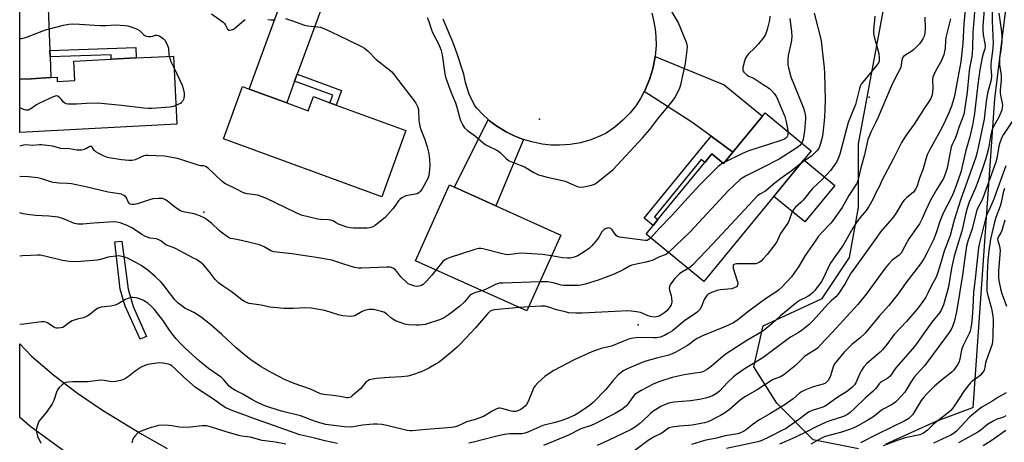
# Model space of a CAD drawing. Units: inches. Extents: x 1267765 to 1273765, y 529452 to 533452.
# Drawn here: x 1267765 to 1268195, y 533011 to 533196 of the extents above; entities that cross this region are included whole.
import ezdxf

# ---------------------------------------------------------------- set-up
doc = ezdxf.new("R2010")
doc.units = ezdxf.units.IN
doc.header["$MEASUREMENT"] = 0
for name, color, linetype in [('BLDG-Footprint', 5, 'Continuous'), ('CULTRL-Pad', 6, 'Continuous'), ('ELEV-Spot Elevation', 7, 'Continuous'), ('NTRL-Trees', 3, 'Continuous'), ('TRANS-Driveway', 251, 'Continuous'), ('TRANS-Non Street Sidewalk', 7, 'Continuous'), ('TRANS-Road', 130, 'Continuous'), ('Undefined', 1, 'Continuous')]:
    doc.layers.add(name, color=color, linetype=linetype)

msp = doc.modelspace()

# ---------------------------------------------------------------- linework, layer by layer
at = {"layer": 'BLDG-Footprint'}
for points, elevation in [([(1267832.27, 533180.11), (1267833.83, 533150.39), (1267765.18, 533146.78), (1267765.18, 533169.96), (1267770.21, 533170.22), (1267778.77, 533170.67), (1267781.5, 533170.81), (1267781.6, 533168.97), (1267789.28, 533169.37), (1267788.83, 533177.83), (1267805.15, 533178.69), (1267815.97, 533179.25)], 498.53), ([(1267881.75, 533159.71), (1267891.19, 533156.25), (1267893.43, 533162.37), (1267900.63, 533159.73), (1267903.4, 533158.72), (1267933.81, 533147.59), (1267923.23, 533118.68), (1267854.15, 533143.96), (1267862.49, 533166.76), (1267865.42, 533165.69)], 497.94), ([(1268110.81, 533138.78), (1268063.97, 533081.63), (1268038.66, 533102.38), (1268041.77, 533106.17), (1268043.83, 533108.69), (1268064.29, 533133.67), (1268067.35, 533137.4), (1268072.52, 533133.16), (1268076.55, 533138.08), (1268089.47, 533153.84), (1268090.66, 533155.3)], 494.17), ([(1268001.51, 533101.96), (1267986.63, 533068.83), (1267937.94, 533090.71), (1267952.82, 533123.84), (1267955.07, 533122.82), (1267973.07, 533114.74)], 495.3)]:
    msp.add_lwpolyline(points, close=True, dxfattribs=dict(at, elevation=elevation))
at = {"layer": 'CULTRL-Pad'}
msp.add_lwpolyline([(1268121.14, 533123.59), (1268108.08, 533107.66), (1268094.46, 533118.83), (1268107.51, 533134.76)], close=True, dxfattribs=at)
at = {"layer": 'ELEV-Spot Elevation'}
for p in [(1268136.1, 533162.1, 487.34), (1267992.1, 533152.6, 492.82), (1267845.6, 533112, 494.63), (1268035.3, 533062.8, 489.27)]:
    msp.add_point(p, dxfattribs=at)
at = {"layer": 'NTRL-Trees'}
for points in [[(1268131.5, 533008.62), (1268111.62, 533012.59), (1268095.72, 533028.49), (1268085.78, 533044.39), (1268089.76, 533062.28), (1268115.6, 533074.2), (1268127.52, 533092.09), (1268131.5, 533113.95), (1268131.5, 533141.78), (1268144.22, 533210.63), (1268135.71, 533239.73), (1268114.48, 533262.45), (1268078.4, 533302.66), (1268070.15, 533345.96), (1268084.59, 533384.1), (1268116.09, 533411.3), (1268118.61, 533421.21), (1268131.99, 533452.16), (1268210.64, 533452.15)], [(1268210.51, 533321.02), (1268190.77, 533161.42), (1268181.34, 533026.46), (1268181.18, 533026.5), (1268165.28, 533020.54), (1268143.42, 533010.6)]]:
    msp.add_lwpolyline(points, dxfattribs=at)
at = {"layer": 'TRANS-Driveway'}
for points in [[(1267902.57, 533216.58), (1267886.33, 533172.24), (1267885.19, 533169.12), (1267881.75, 533159.71), (1267865.42, 533165.69), (1267885.67, 533220.99), (1267901.33, 533216.93)], [(1268076.55, 533138.08), (1268067.06, 533145.06), (1268058.72, 533151.2), (1268037.92, 533164.64), (1268038.09, 533164.98), (1268039.02, 533167.1), (1268040.14, 533169.92), (1268040.91, 533172.18), (1268041.58, 533174.47), (1268041.95, 533176.02), (1268042.4, 533178.37), (1268042.64, 533179.94), (1268072.79, 533167.51), (1268089.47, 533153.85)], [(1267985.16, 533143.72), (1267973.07, 533114.74), (1267955.07, 533122.82), (1267969.76, 533152.38), (1267970.36, 533151.88), (1267973.5, 533149.47), (1267976.86, 533147.39), (1267977.55, 533147.01), (1267981.09, 533145.25), (1267984.04, 533144.1)]]:
    msp.add_lwpolyline(points, close=True, dxfattribs=at)
at = {"layer": 'TRANS-Non Street Sidewalk'}
for points in [[(1267778.41, 533179.79), (1267778.3, 533182.57), (1267815.82, 533183.81), (1267815.97, 533179.26), (1267805.15, 533178.69), (1267805.08, 533180.67)], [(1267885.19, 533169.12), (1267886.33, 533172.24), (1267905.75, 533165.13), (1267903.4, 533158.72), (1267900.63, 533159.73), (1267901.84, 533163.03)], [(1268076.55, 533138.08), (1268072.52, 533133.16), (1268067.35, 533137.4), (1268064.29, 533133.67), (1268062.77, 533134.91), (1268042.31, 533109.94), (1268043.83, 533108.69), (1268041.77, 533106.17), (1268037.84, 533109.39), (1268067.06, 533145.06)], [(1267820.54, 533057.69), (1267817.77, 533056.45), (1267811.27, 533070.93), (1267809.09, 533078.27), (1267806.71, 533099), (1267809.74, 533099.34), (1267812.56, 533078.36), (1267814.66, 533070.8)]]:
    msp.add_lwpolyline(points, close=True, dxfattribs=at)
at = {"layer": 'TRANS-Road'}
msp.add_lwpolyline([(1267778.3, 533182.57), (1267778.41, 533179.79), (1267778.77, 533170.67), (1267770.21, 533170.22), (1267765.18, 533169.96), (1267765.18, 533218.38), (1267770.21, 533219.85), (1267771.71, 533220.29), (1267772.36, 533218.86), (1267777.44, 533204.7)], close=True, dxfattribs=at)
for points in [[(1268041.14, 533198.87), (1268042.11, 533194.99), (1268042.64, 533191.85), (1268042.95, 533188.68), (1268043.02, 533184.7), (1268042.83, 533181.52), (1268042.64, 533179.94), (1268042.4, 533178.37), (1268041.95, 533176.02), (1268041.58, 533174.47), (1268040.91, 533172.18), (1268040.14, 533169.92), (1268039.02, 533167.1), (1268038.09, 533164.98), (1268037.92, 533164.64), (1268036.27, 533161.6), (1268034.15, 533158.39), (1268031.77, 533155.37), (1268028.57, 533152.05), (1268025.05, 533149.07), (1268021.23, 533146.48), (1268018.79, 533145.25), (1268014.52, 533143.53), (1268010.09, 533142.26), (1268005.55, 533141.46), (1268000.95, 533141.13), (1267997.11, 533141.24), (1267993.3, 533141.67), (1267988.79, 533142.63), (1267985.16, 533143.72), (1267984.04, 533144.1), (1267981.09, 533145.25), (1267977.55, 533147.01), (1267976.86, 533147.39), (1267973.5, 533149.47), (1267970.36, 533151.88), (1267969.76, 533152.38), (1267967.42, 533154.51), (1267964.74, 533157.4), (1267963.73, 533158.63), (1267961.46, 533163.52), (1267959.85, 533168.55), (1267959.09, 533172.24), (1267956.18, 533181), (1267954.44, 533185.85), (1267950.03, 533196.16)], [(1267784.58, 533007.56), (1267770.2, 533018.09), (1267765.17, 533022.25), (1267765.17, 533054.5), (1267770.2, 533049.17), (1267780.02, 533040.84), (1267790.46, 533032.91), (1267801.29, 533025.54), (1267818.5, 533015), (1267829.62, 533008.74)]]:
    msp.add_lwpolyline(points, dxfattribs=at)
at = {"layer": 'Undefined'}
for p, q in [((1268073.07, 533133.83, 494), (1268072.23, 533133.4, 494)), ((1267987.44, 533070.63, 490), (1267983.42, 533070.28, 490))]:
    msp.add_line(p, q, dxfattribs=at)
for points, elevation in [([(1267943.08, 533197), (1267943.87, 533195.15), (1267944.98, 533191.49), (1267945.39, 533190.39), (1267948.03, 533185.37), (1267949.13, 533182.92), (1267949.59, 533180.63), (1267950.81, 533172.32), (1267951.13, 533170.91), (1267953.38, 533164.49), (1267955.52, 533159.64), (1267956.1, 533157.8), (1267957.24, 533153.44), (1267957.68, 533152.02), (1267958.63, 533149.88), (1267959.09, 533149.14), (1267959.46, 533148.73), (1267960.73, 533147.65), (1267964.25, 533145.14), (1267967.54, 533142.26), (1267968.46, 533141.55), (1267969.93, 533140.74), (1267973.48, 533139.08), (1267974.19, 533138.63), (1267975.08, 533137.86), (1267977.72, 533135.19), (1267978.92, 533134.4), (1267981.1, 533133.46), (1267985.55, 533131.76), (1267989.69, 533129.28), (1267991.78, 533128.25), (1267992.92, 533127.9), (1267995.53, 533127.27), (1268002.23, 533125.82), (1268003.35, 533125.41), (1268008.54, 533123.21), (1268009.31, 533122.96), (1268010.1, 533122.85), (1268011.5, 533123.01), (1268014.87, 533123.73), (1268015.69, 533123.96), (1268016.47, 533124.3), (1268017.66, 533125.13), (1268024.32, 533130.52), (1268037.23, 533144.47), (1268040.29, 533148.1), (1268043.89, 533152.66), (1268047.51, 533157.02), (1268050.02, 533160.25), (1268051.23, 533161.9), (1268051.81, 533162.89), (1268053.43, 533166.26), (1268053.9, 533167.6), (1268055.83, 533176.81), (1268056.67, 533182.67), (1268056.76, 533184.12), (1268056.63, 533184.95), (1268056.27, 533186.02), (1268052.67, 533194.82), (1268048.19, 533202.39)], 494), ([(1268138.64, 533197.46), (1268138.05, 533191.3), (1268138.02, 533189.92), (1268138.28, 533188.5), (1268140.26, 533181.17), (1268140.53, 533179.18), (1268140.51, 533178.34), (1268140.41, 533177.85), (1268140.14, 533177.16), (1268139.5, 533176.18), (1268133.32, 533168.73), (1268132.66, 533167.83), (1268132.21, 533166.95), (1268131.87, 533165.96), (1268131.06, 533162.39), (1268130.11, 533158.96), (1268126.99, 533151.14), (1268123.25, 533137.23), (1268122.62, 533135.31), (1268121.81, 533133.71), (1268119.21, 533130.2), (1268117.67, 533128.43), (1268115.45, 533126.06), (1268111.38, 533122.26), (1268110.62, 533121.4), (1268108.46, 533118.57), (1268107.3, 533117.24), (1268106.29, 533116.21), (1268103.95, 533114.16), (1268103.21, 533113.31), (1268102.37, 533111.79), (1268101.22, 533108.51), (1268100.76, 533107.45), (1268100.19, 533106.51), (1268097.41, 533102.62), (1268096.29, 533099.96), (1268095.81, 533099.02), (1268094.98, 533097.84), (1268091.59, 533093.47), (1268089.69, 533091.36), (1268088.87, 533090.61), (1268088.15, 533090.12), (1268087.37, 533089.72), (1268086.54, 533089.44), (1268085.11, 533089.32), (1268078.15, 533089.39), (1268077.37, 533089.28), (1268076.81, 533088.97), (1268076.71, 533088.79), (1268076.65, 533088.34), (1268076.77, 533087.55), (1268078.34, 533082.43), (1268078.68, 533081.04), (1268078.7, 533080.51), (1268078.63, 533080.11), (1268078.46, 533079.76), (1268078.11, 533079.4), (1268077.17, 533078.86), (1268076.08, 533078.54), (1268071.1, 533078), (1268069.66, 533077.77), (1268067.29, 533076.9), (1268065.81, 533076.16), (1268065.22, 533075.62), (1268064.6, 533074.76), (1268064.09, 533073.78), (1268062.93, 533070.75), (1268062.14, 533069.51), (1268061.19, 533068.41), (1268060.25, 533067.7), (1268055.67, 533064.72), (1268050.18, 533060.18), (1268048.2, 533058.92), (1268046.77, 533058.16), (1268044.8, 533057.39), (1268043.36, 533057.09), (1268041.93, 533057.04), (1268035.54, 533057.22), (1268033.06, 533056.98), (1268031.39, 533056.58), (1268028.58, 533055.55), (1268023.62, 533053.45), (1268022.24, 533053.08), (1268019.08, 533052.43), (1268014.97, 533050.9), (1268007.27, 533047.49), (1267998.39, 533042.75), (1267995.93, 533041.23), (1267994.52, 533040.22), (1267991.48, 533037.42), (1267990.24, 533036.16), (1267989.73, 533035.46), (1267989.34, 533034.7), (1267987.15, 533029.29), (1267986.5, 533028), (1267985.98, 533027.34), (1267985.13, 533026.62), (1267983.96, 533025.82), (1267982.94, 533025.31), (1267981.88, 533024.95), (1267981.34, 533024.88), (1267980.51, 533024.89), (1267979.37, 533025.15), (1267975.68, 533026.29), (1267974.84, 533026.42), (1267974.3, 533026.38), (1267973.27, 533026.01), (1267971.5, 533025.12), (1267970.27, 533024.4), (1267968.41, 533023.11), (1267967.65, 533022.72), (1267963.58, 533021.31), (1267960.27, 533020.39), (1267958.75, 533019.75), (1267956.38, 533018.56), (1267955.47, 533018.24), (1267953.79, 533017.95), (1267950.24, 533017.61), (1267942.61, 533017.05), (1267936.6, 533016.51), (1267935.46, 533016.54), (1267934.32, 533016.69), (1267925.42, 533018.8), (1267923.23, 533019.18), (1267921.3, 533019.39), (1267919.62, 533019.43), (1267917.86, 533019.29), (1267914.91, 533018.92), (1267910.97, 533018.23), (1267909.84, 533018.15), (1267907.04, 533018.28), (1267898.79, 533019.27), (1267897.24, 533019.62), (1267894.76, 533020.34), (1267892.28, 533021.29), (1267889.83, 533022.33), (1267887.73, 533023.02), (1267879.52, 533025.05), (1267874.36, 533026.62), (1267872.15, 533027.42), (1267868.95, 533028.78), (1267866.5, 533030.13), (1267862.62, 533032.45), (1267859.34, 533034.14), (1267857.9, 533035), (1267856.64, 533036.05), (1267854.14, 533038.95), (1267853.27, 533039.79), (1267847.68, 533043.75), (1267843.63, 533046.93), (1267837.37, 533052.64), (1267835.42, 533054.6), (1267833.67, 533056.53), (1267832.36, 533058.11), (1267830.6, 533060.45), (1267827.6, 533064.75), (1267825.92, 533067), (1267823.98, 533069.45), (1267822.63, 533070.91), (1267821.17, 533072.22), (1267819.24, 533073.42), (1267817.7, 533074.14), (1267816.01, 533074.55), (1267814.59, 533074.75), (1267813.49, 533074.64), (1267811.36, 533073.77), (1267808.22, 533071.94), (1267806.91, 533071.39), (1267804.93, 533070.89), (1267800.78, 533070.4), (1267799.47, 533070.04), (1267798.31, 533069.34), (1267795.81, 533067.28), (1267794.58, 533066.53), (1267793.02, 533065.86), (1267790.33, 533065.3), (1267788.14, 533064.51), (1267786.88, 533063.82), (1267784.47, 533061.88), (1267783.98, 533061.64), (1267783.16, 533061.41), (1267781.76, 533061.25), (1267781.21, 533061.29), (1267780.7, 533061.43), (1267780.01, 533061.81), (1267777.38, 533063.57), (1267776.61, 533063.93), (1267775.8, 533064.07), (1267774.67, 533064), (1267767.01, 533063.12), (1267765.17, 533062.87)], 488), ([(1268160.46, 533197.13), (1268160.61, 533192.27), (1268160.38, 533190.07), (1268160.06, 533188.83), (1268159.52, 533187.58), (1268158.81, 533186.38), (1268158.08, 533185.49), (1268155.42, 533182.81), (1268154.71, 533182.29), (1268151.66, 533180.41), (1268151.08, 533179.85), (1268150.71, 533179.25), (1268150.41, 533178.27), (1268149.9, 533175.29), (1268149.53, 533174.19), (1268147.47, 533170.44), (1268145.72, 533166.84), (1268140, 533153.39), (1268138.89, 533150.96), (1268136.81, 533146.92), (1268136.03, 533145.04), (1268135.58, 533143.65), (1268134.13, 533137.03), (1268132.48, 533131.23), (1268131.33, 533126.18), (1268130.99, 533125.14), (1268130.57, 533124.25), (1268127.26, 533119.27), (1268124.31, 533113.92), (1268120.45, 533108.41), (1268119.38, 533107.13), (1268115.27, 533102.95), (1268114.02, 533101.41), (1268112.22, 533098.89), (1268108.21, 533092.97), (1268105.17, 533088.13), (1268102.18, 533083.74), (1268097.98, 533079.24), (1268096.69, 533078.06), (1268095.77, 533077.36), (1268090.81, 533074.07), (1268088.08, 533072.12), (1268083.52, 533068.68), (1268078.78, 533064.9), (1268076.83, 533063.64), (1268073.32, 533062.04), (1268063.3, 533057.9), (1268060.98, 533056.86), (1268059.76, 533056.12), (1268057.79, 533054.51), (1268056.73, 533053.76), (1268051.66, 533050.87), (1268050.11, 533050.06), (1268048.55, 533049.5), (1268043.84, 533048.41), (1268038.58, 533046.92), (1268037.01, 533046.33), (1268030.48, 533043.5), (1268028.73, 533042.62), (1268027.61, 533041.86), (1268026.55, 533040.88), (1268024.16, 533038.27), (1268021.15, 533034.54), (1268015.53, 533028.91), (1268013.95, 533027.55), (1268012.51, 533026.48), (1268009.29, 533024.29), (1268007.51, 533023.34), (1268003.92, 533021.77), (1268000.99, 533020.65), (1267998.47, 533019.93), (1267994.78, 533019.16), (1267993.64, 533018.84), (1267987.05, 533015.94), (1267985.71, 533015.46), (1267984.39, 533015.2), (1267983.56, 533015.12), (1267979.19, 533015.15), (1267976.92, 533014.94), (1267973.53, 533014.17), (1267963.35, 533011.52), (1267961.31, 533011.14)], 486), ([(1268092.76, 533197.49), (1268092.52, 533195.77), (1268091.55, 533191.64), (1268090.77, 533189.5), (1268090.37, 533188.75), (1268089.73, 533187.83), (1268087.81, 533185.41), (1268086.08, 533183.57), (1268083.39, 533181.05), (1268082.49, 533179.97), (1268082.09, 533179.23), (1268081.66, 533177.86), (1268081, 533175.05), (1268080.92, 533173.98), (1268081.07, 533173.49), (1268081.37, 533173.04), (1268082.61, 533171.83), (1268083.34, 533171.35), (1268085.05, 533170.7), (1268085.95, 533170.23), (1268089.77, 533167.62), (1268092.51, 533165.92), (1268093.5, 533165.1), (1268094.59, 533163.73), (1268095.58, 533162.28), (1268096.14, 533161.25), (1268099.21, 533153.69), (1268099.58, 533152.57), (1268099.85, 533151.41), (1268100.44, 533148.46), (1268100.63, 533147.13)], 494), ([(1268112.11, 533198.84), (1268115.11, 533186.85), (1268115.34, 533185.27), (1268116.4, 533174.96), (1268116.56, 533172.63), (1268116.76, 533166.97), (1268116.84, 533160.78), (1268116.79, 533156.98), (1268116.59, 533153.37), (1268116.21, 533149.01), (1268115.66, 533145.1), (1268114.85, 533141.99), (1268114.05, 533139.76), (1268113.29, 533138.72), (1268110.99, 533136.44), (1268110.26, 533135.89), (1268107.4, 533134.07), (1268106.29, 533133.26)], 490), ([(1267765.18, 533187.83), (1267765.75, 533187.81), (1267766.47, 533187.89), (1267767.23, 533188.07), (1267768.64, 533188.56), (1267776.47, 533191.6), (1267784.29, 533193.62), (1267786.59, 533194.08), (1267788.36, 533194.13), (1267791.32, 533194.06), (1267797.81, 533193.59), (1267800.5, 533193.49), (1267802.88, 533193.47), (1267806.9, 533193.79), (1267811.24, 533193.47), (1267812.38, 533193.3), (1267813.21, 533193.07), (1267815.41, 533192.3), (1267816.46, 533191.84), (1267817.42, 533191.2), (1267819.38, 533189.39), (1267819.85, 533189.06), (1267820.35, 533188.84), (1267821.41, 533188.66), (1267822.5, 533188.65), (1267823.29, 533188.78), (1267824.51, 533189.15), (1267825.12, 533189.19), (1267826.1, 533188.86), (1267827.29, 533188.15), (1267827.96, 533187.65), (1267828.54, 533187.04), (1267829.15, 533186.04), (1267829.78, 533184.7), (1267830.09, 533183.56), (1267830.32, 533180.64), (1267830.48, 533180.02)], 498), ([(1268171.55, 533196.3), (1268169.53, 533188.14), (1268169.37, 533186.74), (1268169.26, 533183.53), (1268169.01, 533182.09), (1268168.66, 533180.67), (1268167.51, 533177.86), (1268165.26, 533173.81), (1268164.37, 533171.97), (1268163.96, 533170.9), (1268163.8, 533169.52), (1268163.89, 533166.11), (1268163.8, 533164.48), (1268163.57, 533163.15), (1268163.01, 533161.57), (1268162.37, 533160.42), (1268160.12, 533157.24), (1268155.73, 533150.31), (1268152.19, 533145.51), (1268150.29, 533142.36), (1268146.61, 533135.01), (1268141.77, 533126.05), (1268140.5, 533123.01), (1268139.12, 533120.65), (1268137.83, 533117.76), (1268135.91, 533114.45), (1268134.79, 533112.74), (1268132.02, 533109.43), (1268130.58, 533107.39), (1268129.02, 533104.92), (1268124.7, 533097.51), (1268119.12, 533089.52), (1268115.83, 533082.66), (1268115.26, 533081.63), (1268112.38, 533077.72), (1268111.38, 533076.67), (1268110.2, 533075.75), (1268108.97, 533074.92), (1268106.02, 533073.54), (1268104.64, 533072.59), (1268097.39, 533066.64), (1268093.63, 533063.15), (1268090.26, 533060.48), (1268088.92, 533059.58), (1268082.63, 533055.92), (1268073.61, 533050.09), (1268072.14, 533048.96), (1268067.19, 533044.68), (1268065.52, 533043.43), (1268064.53, 533042.79), (1268063.45, 533042.29), (1268062.36, 533041.98), (1268060.11, 533041.61), (1268055.27, 533040.97), (1268050.06, 533039.79), (1268044.74, 533038.07), (1268042.02, 533036.93), (1268036.53, 533034.16), (1268034.22, 533032.67), (1268033.59, 533032.14), (1268033.04, 533031.53), (1268031.04, 533028.51), (1268030.12, 533027.44), (1268028.03, 533025.81), (1268025.18, 533024.08), (1268016.27, 533019.49), (1268014.74, 533018.87), (1268010.24, 533017.36), (1268004.78, 533014.54), (1267998.77, 533012.16), (1267993.89, 533010.04)], 484), ([(1268101.44, 533196.55), (1268101.55, 533195.12), (1268102.22, 533190.92), (1268102.36, 533188.39), (1268102.08, 533186.18), (1268100.7, 533180.38), (1268100.59, 533178.95), (1268100.56, 533176.95), (1268100.61, 533176.1), (1268100.81, 533174.96), (1268101.86, 533171.02), (1268107.23, 533157.76), (1268107.87, 533155.89), (1268108.19, 533154.57), (1268108.29, 533153.5), (1268108.28, 533152.65), (1268107.81, 533147.51), (1268107.25, 533143.73), (1268107.03, 533142.89), (1268106.7, 533142.15)], 492), ([(1267830.48, 533180.02), (1267831.16, 533177.77), (1267832.55, 533174.82)], 498), ([(1267832.55, 533174.82), (1267836.16, 533167.37), (1267836.58, 533165.96), (1267836.93, 533163.93), (1267836.92, 533162.8), (1267836.79, 533161.69), (1267836.65, 533161.16), (1267836.34, 533160.5), (1267835.89, 533159.92), (1267835.46, 533159.57), (1267833.41, 533158.46)], 498), ([(1267833.41, 533158.46), (1267832.34, 533158.06), (1267830.89, 533157.83), (1267822.91, 533157.2), (1267821.44, 533157.15), (1267819.36, 533157.33), (1267809.56, 533158.49), (1267799.34, 533159.47), (1267794.36, 533159.44), (1267790.04, 533159.15), (1267786.27, 533159.04), (1267785.46, 533159.19), (1267784.82, 533159.52), (1267784.28, 533160), (1267783.32, 533161.31), (1267782.74, 533161.91), (1267781.87, 533162.53), (1267781.15, 533162.68), (1267780.63, 533162.58), (1267779.82, 533162.28), (1267773.58, 533159.34), (1267772.54, 533158.77), (1267770.09, 533157.1), (1267769.34, 533156.68), (1267768.82, 533156.5), (1267768.05, 533156.42), (1267767.25, 533156.58), (1267766.18, 533157.07), (1267765.18, 533157.61)], 498), ([(1268199.19, 533152.42), (1268194.78, 533145.81), (1268194.21, 533144.79), (1268193.76, 533143.75), (1268193.17, 533142.16), (1268192.78, 533140.78), (1268191.89, 533135.38), (1268191.48, 533133.8), (1268185.85, 533118.44), (1268185.25, 533117.1), (1268183.31, 533113.22), (1268182.78, 533111.87), (1268181.11, 533104.68), (1268179.21, 533099.22), (1268178.66, 533097.1), (1268177.55, 533089.9), (1268176.87, 533084.38), (1268174.22, 533068.45), (1268173.2, 533064.04), (1268172.56, 533062.08), (1268171.89, 533060.68), (1268171.1, 533059.46), (1268166.47, 533053.34), (1268161.2, 533046.05), (1268160.07, 533044.7), (1268156.92, 533041.24), (1268155.81, 533039.86), (1268154.29, 533037.67), (1268151.62, 533033.42), (1268148.49, 533029.8), (1268147.63, 533028.98), (1268146.97, 533028.5), (1268145.8, 533027.79), (1268141.93, 533025.82), (1268137.71, 533022.51), (1268135.51, 533021.07), (1268131.22, 533018.64), (1268129.12, 533017.62), (1268127.48, 533016.99), (1268123.56, 533015.75), (1268116.87, 533014.07), (1268115.59, 533013.48), (1268110.66, 533010.69)], 472), ([(1268100.63, 533147.13), (1268100.6, 533145.86), (1268100.5, 533145.33), (1268100.3, 533144.87), (1268099.67, 533144.23), (1268098.8, 533143.73), (1268097.16, 533143.11), (1268084.05, 533138.89), (1268082.37, 533138.28), (1268080.2, 533137.33), (1268073.07, 533133.83)], 494), ([(1268106.7, 533142.15), (1268105.86, 533141.09), (1268104.54, 533139.97), (1268096.82, 533135.03), (1268089.31, 533131.3), (1268082.12, 533127.62), (1268080.59, 533126.77), (1268079.67, 533126.11), (1268074.6, 533121.26), (1268057.87, 533103.39), (1268048.48, 533094.33)], 492), ([(1268072.23, 533133.4), (1268071.27, 533132.82), (1268070.17, 533131.89), (1268062.23, 533123.91), (1268057, 533118.37), (1268049.88, 533110.5), (1268044.59, 533105.03), (1268040.7, 533100.71)], 494), ([(1268106.29, 533133.26), (1268102.09, 533129.87), (1268097.6, 533126.57), (1268095, 533124.82), (1268091.14, 533121.43), (1268090.47, 533120.97), (1268088.37, 533119.87), (1268087.31, 533119.05), (1268067.85, 533098.06), (1268058.92, 533088.8), (1268057.83, 533087.8), (1268057.08, 533087.28)], 490), ([(1268195.83, 533132.14), (1268192.31, 533122.59), (1268190.6, 533117.64), (1268189.13, 533114.21), (1268187.71, 533111.52), (1268187.22, 533110.13), (1268184.24, 533098.54), (1268183.82, 533096.33), (1268182.91, 533088.3), (1268182.53, 533084.21), (1268181.64, 533076.81), (1268181.32, 533070.31), (1268181.01, 533066.02), (1268180.75, 533063.17), (1268180.48, 533061.26), (1268180.18, 533060.11), (1268179.87, 533059.29), (1268177.16, 533053.71), (1268176.57, 533052.34), (1268176.21, 533050.95), (1268175.63, 533047.75), (1268175.2, 533046.33), (1268174.65, 533045.29), (1268172.89, 533042.89), (1268172.31, 533042.21), (1268171.52, 533041.47), (1268168.48, 533039.12), (1268164.69, 533035.97), (1268161.28, 533032.65), (1268160.13, 533031.38), (1268158.83, 533029.72), (1268155.71, 533024.57), (1268154.95, 533023.46), (1268154.2, 533022.65), (1268153.36, 533021.92), (1268151.73, 533020.91), (1268145.68, 533017.9), (1268139.7, 533015.06), (1268132.31, 533011.2)], 470), ([(1267946.95, 533086.66), (1267945.12, 533084.42), (1267942.78, 533081.75), (1267941.33, 533080.31), (1267940.57, 533079.92), (1267939.45, 533079.62), (1267938.58, 533079.52), (1267937.74, 533079.6), (1267935.59, 533080.32), (1267934.84, 533080.71), (1267934.37, 533081.04), (1267931.64, 533083.7), (1267929.85, 533085.97), (1267929.06, 533086.85), (1267928.39, 533087.4), (1267927.59, 533087.75), (1267926.74, 533087.86), (1267925.55, 533087.86), (1267914.62, 533087.46), (1267913.16, 533087.54), (1267911.49, 533087.8), (1267909.85, 533088.17), (1267905.45, 533089.71), (1267901.44, 533090.93), (1267899.71, 533091.34), (1267895.66, 533092.03), (1267884.06, 533093.72), (1267876.11, 533094.63), (1267874.88, 533095.06), (1267871.88, 533096.84), (1267869.81, 533097.74), (1267861.99, 533099.64), (1267858.34, 533100.24), (1267857.29, 533100.5), (1267856.59, 533100.8), (1267855.87, 533101.23), (1267853.08, 533103.24), (1267852.21, 533103.98), (1267848.85, 533107.17), (1267846.96, 533108.62), (1267845.72, 533109.44), (1267843.85, 533110.3), (1267841.36, 533111.25), (1267837.26, 533111.98), (1267836.17, 533112.26), (1267835.4, 533112.57), (1267834.19, 533113.27), (1267832.79, 533114.23), (1267830.34, 533116.26), (1267829.19, 533117.11), (1267828.48, 533117.52), (1267827.53, 533117.84), (1267826.72, 533117.95), (1267825.85, 533117.94), (1267823.25, 533117.7), (1267821.87, 533117.32), (1267816.66, 533115.59), (1267815.21, 533115.28), (1267814.09, 533115.23), (1267813.46, 533115.45), (1267812.96, 533115.89), (1267812.59, 533116.49), (1267811.87, 533118.17), (1267811.41, 533118.79), (1267810.71, 533119.27), (1267809.64, 533119.73), (1267803.73, 533120.72), (1267794.61, 533122.9), (1267787.72, 533124.26), (1267786.1, 533124.47), (1267782.45, 533124.58), (1267779.82, 533124.85), (1267778.75, 533125.14), (1267774.8, 533126.51), (1267773.14, 533126.91), (1267769.04, 533127.3), (1267765.17, 533127.46)], 494), ([(1267967.03, 533077.64), (1267964.24, 533076.89), (1267962.96, 533076.36), (1267962.27, 533075.95), (1267961.65, 533075.37), (1267959.37, 533072.74), (1267957.28, 533070.72), (1267952.39, 533067.09), (1267950.17, 533065.73), (1267949.15, 533065.2), (1267948.05, 533064.77), (1267943.55, 533063.28), (1267942.15, 533062.96), (1267939.64, 533062.64), (1267938.21, 533062.62), (1267935.07, 533062.8), (1267933.41, 533063.1), (1267931.78, 533063.56), (1267929.31, 533064.54), (1267928.04, 533065.2), (1267927.21, 533065.84), (1267925.37, 533067.54), (1267924.24, 533068.25), (1267922.54, 533068.79), (1267919.61, 533069.4), (1267917.84, 533069.43), (1267916.11, 533069.22), (1267914.77, 533068.62), (1267911.52, 533066.73), (1267910.72, 533066.49), (1267909.86, 533066.46), (1267906.32, 533066.75), (1267904.86, 533066.96), (1267898.39, 533068.99), (1267892.44, 533070.1), (1267889.92, 533070.18), (1267884.71, 533069.94), (1267880.55, 533069.94), (1267877.59, 533070.14), (1267874.34, 533070.51), (1267870.56, 533071.39), (1267865.34, 533072.14), (1267864.26, 533072.48), (1267863.28, 533072.96), (1267862.1, 533073.74), (1267857.58, 533077.38), (1267853.96, 533079.59), (1267851.95, 533081.16), (1267850.53, 533082.55), (1267847.89, 533086.05), (1267845.52, 533088.87), (1267844.46, 533089.79), (1267842.34, 533091.21), (1267841.1, 533091.93), (1267837.21, 533093.89), (1267832.89, 533096.27), (1267829.05, 533097.65), (1267828.37, 533098.09), (1267826.86, 533099.38), (1267826.15, 533099.78), (1267824.86, 533100.23), (1267822.18, 533100.64), (1267820.06, 533101.36), (1267818.54, 533102.17), (1267815.36, 533104.38), (1267814.13, 533105.11), (1267812.12, 533106.08), (1267809.04, 533107.23), (1267807.65, 533107.56), (1267806.26, 533107.66), (1267797.56, 533107.08), (1267792.81, 533106.68), (1267791.64, 533106.65), (1267790.51, 533106.73), (1267789.13, 533107.04), (1267784.26, 533109.02), (1267781.98, 533109.74), (1267777.84, 533110.25), (1267772.06, 533110.56), (1267768.43, 533110.93), (1267766.74, 533111.25), (1267765.17, 533111.63)], 492), ([(1268195.32, 533108.44), (1268194.02, 533104.01), (1268193.57, 533102.95), (1268192.56, 533101.31), (1268192.24, 533100.62), (1268192.17, 533100.15), (1268192.22, 533099.63), (1268193.03, 533097.17), (1268193.27, 533095.25), (1268193.21, 533093.48), (1268192.59, 533086.21), (1268192.52, 533083.52), (1268192.69, 533082.18), (1268193.58, 533077.91), (1268194.15, 533075.93), (1268196.09, 533070.92)], 466), ([(1268040.7, 533100.71), (1268040.05, 533100.11), (1268039.58, 533099.8), (1268039.09, 533099.6), (1268038.26, 533099.52), (1268027.04, 533101.07), (1268026.22, 533101.34), (1268025.57, 533101.82), (1268023.82, 533104.24), (1268023.29, 533104.8), (1268022.88, 533105.03), (1268022.15, 533105.05), (1268020.85, 533104.63), (1268020.37, 533104.36), (1268019.95, 533104), (1268019.43, 533103.33), (1268018.08, 533101.09), (1268017.41, 533100.13), (1268014.99, 533097.24), (1268013.98, 533096.2), (1268012.12, 533094.85), (1268008.94, 533092.86), (1268007.71, 533092.39), (1268006.63, 533092.11), (1268005.51, 533091.92), (1268004.42, 533091.85), (1268002.25, 533092.03), (1267997.44, 533092.89)], 494), ([(1267997.44, 533092.89), (1267993.4, 533093.53), (1267984.23, 533094.01), (1267982.76, 533093.96), (1267979.55, 533093.43), (1267978.08, 533093.38), (1267976.05, 533093.76), (1267967.36, 533095.88), (1267966.49, 533096.02), (1267965.63, 533096.03), (1267963.94, 533095.6), (1267952.69, 533091.98), (1267951.32, 533091.47), (1267950.6, 533091.02), (1267949.98, 533090.41), (1267946.95, 533086.66)], 494), ([(1268048.48, 533094.33), (1268047.66, 533093.68), (1268047.05, 533093.32), (1268044.51, 533092.45), (1268041.3, 533090.9), (1268038.56, 533090.15), (1268033.77, 533089.16), (1268032.4, 533088.78), (1268031.39, 533088.33), (1268028.69, 533086.74), (1268024.78, 533084.84), (1268017.82, 533082.19), (1268012.12, 533080.47), (1268010.17, 533080.11), (1268009.03, 533079.99), (1268002.64, 533079.9), (1268001.67, 533080.03), (1267998.66, 533080.88), (1267995.73, 533081.49), (1267994.55, 533081.59), (1267992.34, 533081.55)], 492), ([(1267983.42, 533070.28), (1267972.45, 533069.24), (1267971.32, 533069.01), (1267970.67, 533068.7), (1267970.04, 533068.17), (1267969.47, 533067.56), (1267964.27, 533061.4), (1267957.66, 533054.42), (1267956.22, 533053.04), (1267953.17, 533050.35), (1267948.3, 533046.46), (1267947.09, 533045.66), (1267943.83, 533043.83), (1267941.77, 533042.83), (1267940.42, 533042.29), (1267936.32, 533040.8), (1267934.66, 533040.38), (1267931.88, 533040.01), (1267926.51, 533039.81), (1267920.92, 533039.33), (1267919.21, 533039.09), (1267917.86, 533038.74), (1267917.16, 533038.38), (1267916.35, 533037.72), (1267914.07, 533035.02), (1267910.41, 533031.73), (1267909.72, 533031.25), (1267909.24, 533031.04), (1267908.51, 533030.89), (1267907.98, 533030.9), (1267905.14, 533031.43), (1267901.98, 533031.91), (1267898.02, 533032.31), (1267896.57, 533032.7), (1267892.1, 533034.62), (1267885, 533037.19), (1267880.86, 533038.93), (1267875.5, 533041.71), (1267870.6, 533044.48), (1267866.17, 533047.47), (1267863.4, 533049.6), (1267859.68, 533052.74), (1267853.5, 533058.54), (1267848.57, 533062.75), (1267844.55, 533065.96), (1267843.13, 533066.94), (1267841.14, 533068.13), (1267837.33, 533070.03), (1267835.91, 533071), (1267834.34, 533072.24), (1267832.96, 533073.71), (1267828.29, 533079.8), (1267827, 533081.35), (1267824.51, 533083.75), (1267821.08, 533086.55), (1267818.18, 533088.64), (1267816.16, 533089.85), (1267812.53, 533091.71), (1267811.46, 533092.11), (1267809.81, 533092.6), (1267808.43, 533092.86), (1267806.97, 533092.79), (1267803.76, 533092.29), (1267800.44, 533091.25), (1267799.04, 533090.95), (1267791.87, 533090.42), (1267788.72, 533090.3), (1267786.7, 533090.44), (1267783.83, 533090.83), (1267776.13, 533092.72), (1267774.13, 533093.11), (1267772.95, 533093.15), (1267769.99, 533093.08), (1267766.36, 533092.84), (1267765.17, 533092.69)], 490), ([(1268057.08, 533087.28), (1268054.31, 533085.81), (1268053.22, 533084.97), (1268051.21, 533082.97), (1268049.31, 533080.46), (1268048.84, 533079.49), (1268048.77, 533078.81), (1268048.91, 533077.96), (1268049.64, 533075.38), (1268049.81, 533074.52), (1268049.86, 533072.58), (1268049.62, 533071.53), (1268049.21, 533070.77), (1268048.35, 533069.58), (1268047.77, 533068.94), (1268046.93, 533068.2), (1268045.12, 533066.91), (1268044.34, 533066.56), (1268043.27, 533066.24), (1268042.19, 533066.15), (1268040.61, 533066.38), (1268039.53, 533066.73), (1268036.24, 533068.16), (1268034.55, 533068.49), (1268032.24, 533068.75), (1268030.78, 533068.8), (1268025.06, 533068.62), (1268010.83, 533067.91), (1268007.94, 533067.87), (1268005.02, 533068.06), (1268003.3, 533068.38), (1267999.6, 533069.28), (1267996.18, 533070.54), (1267994.69, 533070.88), (1267993, 533070.92), (1267987.44, 533070.63)], 490), ([(1267992.34, 533081.55), (1267976.12, 533081.01), (1267974.65, 533080.89), (1267973.8, 533080.69), (1267972.97, 533080.38), (1267968.51, 533078.18), (1267967.03, 533077.64)], 492), ([(1267904, 533011.01), (1267898.35, 533012.12), (1267894.02, 533013.35), (1267887.55, 533014.7), (1267873.92, 533019.58), (1267868.1, 533021.54), (1267863.42, 533023.34), (1267858.27, 533025.2), (1267855.23, 533026.49), (1267853.56, 533027.51), (1267849.84, 533030.28), (1267843.2, 533034.52), (1267841.78, 533035.51), (1267836.83, 533039.87), (1267832.89, 533043.7), (1267831.55, 533044.82), (1267830.85, 533045.24), (1267830.08, 533045.56), (1267827.74, 533046.04), (1267826.26, 533046.17), (1267825.12, 533046.08), (1267821.14, 533045.43), (1267819.78, 533045.04), (1267818.26, 533044.24), (1267815.55, 533042.59), (1267812.61, 533040.18), (1267811.44, 533039.36), (1267810.2, 533038.71), (1267809.12, 533038.39), (1267807.11, 533038.07), (1267805.39, 533037.92), (1267804.56, 533037.99), (1267802.1, 533038.51), (1267800.61, 533038.61), (1267799.43, 533038.51), (1267794.71, 533037.8), (1267788.44, 533037.86), (1267786.45, 533037.79), (1267785.37, 533037.63), (1267784.63, 533037.28), (1267783.73, 533036.55), (1267782.46, 533035.33), (1267781.74, 533034.43), (1267781.27, 533033.38), (1267780.09, 533029.79), (1267779.39, 533028.22), (1267776.82, 533024.6), (1267773.7, 533020.83), (1267773.2, 533019.84), (1267772.74, 533018.52), (1267772.45, 533017.45), (1267772.35, 533016.64), (1267772.58, 533015.25), (1267772.97, 533014.18), (1267774.37, 533011.03)], 486), ([(1268195.96, 533033.04), (1268192.3, 533031.03), (1268189.65, 533029.32), (1268185.33, 533026.82), (1268184.11, 533025.99), (1268179.9, 533022.44), (1268174.42, 533016.48), (1268173.2, 533015.44), (1268171.79, 533014.53), (1268164.26, 533011.16)], 466), ([(1268195.84, 533023.02), (1268194.81, 533022.46), (1268193.86, 533022.11), (1268191.58, 533021.43), (1268190.27, 533020.76), (1268187.76, 533019.19), (1268184.94, 533016.86), (1268183.58, 533015.89), (1268175.05, 533011.29)], 464), ([(1267881.38, 533010.72), (1267876.94, 533011.48), (1267871.1, 533012.31), (1267865.75, 533013.67), (1267862.24, 533014.16), (1267860.84, 533014.44), (1267855.27, 533016.05), (1267848.99, 533018.13), (1267846.87, 533018.61), (1267845.83, 533018.7), (1267844.8, 533018.67), (1267839.71, 533018.04), (1267836.6, 533017.96), (1267834.89, 533018.09), (1267831.66, 533018.69), (1267830.19, 533018.87), (1267827.25, 533019.02), (1267825.8, 533018.88), (1267821.69, 533017.67), (1267818.17, 533016.39), (1267816.95, 533015.69), (1267815.52, 533014.35), (1267814.86, 533013.44), (1267814.41, 533012.39), (1267814.11, 533011.29)], 484), ([(1268195.72, 533016.68), (1268189.36, 533012.1), (1268185.89, 533009.94)], 462)]:
    msp.add_lwpolyline(points, dxfattribs=dict(at, elevation=elevation))
for points in [[(1268178.14, 533201.95, 482), (1268177.42, 533194.01, 482), (1268176.99, 533185.58, 482), (1268176.47, 533180.35, 482), (1268176.1, 533177.53, 482), (1268174.76, 533170.6, 482), (1268173.52, 533163.5, 482), (1268173.07, 533161.52, 482), (1268172.05, 533158.17, 482), (1268170.93, 533155.34, 482), (1268168.7, 533150.57, 482), (1268166.92, 533147.18, 482), (1268162.4, 533138.95, 482), (1268161.41, 533136.96, 482), (1268160.79, 533135.1, 482), (1268159.74, 533130.83, 482), (1268158.14, 533126.77, 482), (1268157.08, 533123.5, 482), (1268156.65, 533122.45, 482), (1268156.07, 533121.52, 482), (1268155.39, 533120.66, 482), (1268152.41, 533118.21, 482), (1268151.23, 533117, 482), (1268150.56, 533116.04, 482), (1268147.72, 533111.3, 482), (1268146.75, 533109.87, 482), (1268145.33, 533108.09, 482), (1268141.11, 533103.32, 482), (1268139.38, 533101.1, 482), (1268129.04, 533086.67, 482), (1268128.15, 533085.24, 482), (1268125.65, 533080.78, 482), (1268122.54, 533076.1, 482), (1268121.58, 533075.01, 482), (1268119.5, 533073.26, 482), (1268118.17, 533071.98, 482), (1268111.56, 533064.49, 482), (1268109.89, 533062.85, 482), (1268106.96, 533060.57, 482), (1268105.06, 533059.21, 482), (1268101.97, 533057.46, 482), (1268100.71, 533056.66, 482), (1268097.28, 533054, 482), (1268089.62, 533048.35, 482), (1268082, 533043.66, 482), (1268078.14, 533041.08, 482), (1268076.83, 533040, 482), (1268074.27, 533037.6, 482), (1268070.71, 533033.86, 482), (1268069.83, 533033.08, 482), (1268069.13, 533032.6, 482), (1268067.64, 533031.81, 482), (1268066.1, 533031.13, 482), (1268064.66, 533030.74, 482), (1268062.02, 533030.17, 482), (1268058.05, 533029.62, 482), (1268050.76, 533028.97, 482), (1268048.57, 533028.57, 482), (1268046.95, 533027.99, 482), (1268045.13, 533027.11, 482), (1268041.66, 533024.87, 482), (1268040.42, 533023.84, 482), (1268037.32, 533020.85, 482), (1268036.03, 533019.73, 482), (1268034.01, 533018.17, 482), (1268032.18, 533017.07, 482), (1268022.2, 533012.19, 482), (1268017.36, 533010.04, 482)], [(1268189.84, 533201.16, 476), (1268189.85, 533195.29, 476), (1268190.2, 533185.69, 476), (1268189.96, 533182.21, 476), (1268189.34, 533177.96, 476), (1268189.16, 533176.23, 476), (1268189.18, 533175.02, 476), (1268189.51, 533171.63, 476), (1268189.39, 533169.77, 476), (1268187.8, 533163.86, 476), (1268187.25, 533160.26, 476), (1268186.28, 533152.48, 476), (1268183.29, 533138.08, 476), (1268182.61, 533135.93, 476), (1268175.94, 533117.16, 476), (1268173.18, 533108.42, 476), (1268171.43, 533101.72, 476), (1268168.78, 533094.92, 476), (1268167.32, 533089.45, 476), (1268166, 533085.22, 476), (1268165.15, 533083.3, 476), (1268163.24, 533079.68, 476), (1268161.73, 533076.52, 476), (1268160.83, 533074.84, 476), (1268159.19, 533072.45, 476), (1268156.93, 533069.44, 476), (1268152.35, 533064.15, 476), (1268147.02, 533058.55, 476), (1268143.34, 533053.62, 476), (1268141.88, 533051.88, 476), (1268140.92, 533050.86, 476), (1268139.9, 533049.94, 476), (1268135.13, 533045.85, 476), (1268133.77, 533044.45, 476), (1268133.12, 533043.51, 476), (1268132.01, 533041.5, 476), (1268131.53, 533040.47, 476), (1268130.77, 533038.44, 476), (1268130.29, 533037.47, 476), (1268129.66, 533036.57, 476), (1268128.43, 533035.32, 476), (1268127.47, 533034.48, 476), (1268126.18, 533033.51, 476), (1268124.8, 533032.58, 476), (1268121.95, 533030.9, 476), (1268117.83, 533027.8, 476), (1268116.56, 533027.11, 476), (1268115.5, 533026.63, 476), (1268111.16, 533025.3, 476), (1268109.61, 533024.58, 476), (1268108.4, 533023.79, 476), (1268105.35, 533021.43, 476), (1268101.05, 533018.34, 476), (1268099.81, 533017.55, 476), (1268098.31, 533016.72, 476), (1268092.92, 533013.98, 476), (1268088.87, 533012.17, 476), (1268087.51, 533011.7, 476), (1268073.73, 533008.75, 476)], [(1267848.9, 533198.52, 496), (1267853.95, 533194.84, 496), (1267854.59, 533194.24, 496), (1267855.05, 533193.65, 496), (1267855.95, 533191.81, 496), (1267856.28, 533191.53, 496), (1267856.49, 533191.46, 496), (1267856.95, 533191.43, 496), (1267857.71, 533191.55, 496), (1267858.47, 533191.81, 496), (1267858.96, 533192.09, 496), (1267862.97, 533195.58, 496), (1267863.65, 533196.11, 496)], [(1268182.18, 533200.92, 480), (1268181.39, 533190.44, 480), (1268181.27, 533183.62, 480), (1268181.1, 533181.3, 480), (1268180.92, 533179.85, 480), (1268179.97, 533174.77, 480), (1268179.57, 533172.18, 480), (1268178.93, 533164.37, 480), (1268177.78, 533156.41, 480), (1268177.38, 533154.62, 480), (1268175.46, 533149.32, 480), (1268174.15, 533145.33, 480), (1268173.48, 533143.75, 480), (1268172.38, 533141.55, 480), (1268171.9, 533140.31, 480), (1268171.57, 533138.88, 480), (1268170.11, 533131.13, 480), (1268169.44, 533128.91, 480), (1268168.61, 533126.7, 480), (1268167.9, 533125.45, 480), (1268165.61, 533122.01, 480), (1268162.88, 533117.11, 480), (1268160.81, 533112.88, 480), (1268159.19, 533109.18, 480), (1268158.01, 533106.89, 480), (1268153.49, 533100.31, 480), (1268151.46, 533096.84, 480), (1268150.03, 533094.07, 480), (1268149.25, 533093.11, 480), (1268146.18, 533090.97, 480), (1268144.52, 533089.3, 480), (1268143.03, 533087.43, 480), (1268134.82, 533076.17, 480), (1268131.19, 533071.63, 480), (1268119.99, 533059.34, 480), (1268114.74, 533053.85, 480), (1268113.5, 533052.6, 480), (1268112.49, 533051.77, 480), (1268109.22, 533049.8, 480), (1268107.77, 533048.77, 480), (1268103.88, 533045.02, 480), (1268098.91, 533040.94, 480), (1268098.18, 533040.46, 480), (1268097.42, 533040.09, 480), (1268094.87, 533039.23, 480), (1268093.84, 533038.77, 480), (1268087.14, 533034.31, 480), (1268081.84, 533031.28, 480), (1268079.78, 533029.83, 480), (1268075.03, 533025.7, 480), (1268073.36, 533024.52, 480), (1268071.13, 533023.19, 480), (1268066.34, 533020.77, 480), (1268065.28, 533020.32, 480), (1268064.25, 533020.01, 480), (1268058.86, 533018.92, 480), (1268057.2, 533018.76, 480), (1268053.31, 533018.59, 480), (1268050.09, 533018.12, 480), (1268048.71, 533017.73, 480), (1268048.02, 533017.31, 480), (1268045.61, 533015.49, 480), (1268042.27, 533013.91, 480), (1268039.55, 533012.25, 480), (1268030.87, 533005.64, 480)], [(1268186.32, 533200.41, 478), (1268185.73, 533193.28, 478), (1268185.7, 533191.6, 478), (1268185.87, 533189.37, 478), (1268186.62, 533185.6, 478), (1268186.75, 533184.44, 478), (1268186.57, 533183.26, 478), (1268185.82, 533181.05, 478), (1268185.42, 533179.53, 478), (1268184.41, 533174.07, 478), (1268183.49, 533167.63, 478), (1268182.04, 533154.96, 478), (1268181.38, 533150.64, 478), (1268180.08, 533144.82, 478), (1268178.35, 533138.81, 478), (1268176.13, 533129.46, 478), (1268173.97, 533123.14, 478), (1268172.99, 533120.6, 478), (1268172.04, 533118.51, 478), (1268168.44, 533111.44, 478), (1268167.48, 533109.37, 478), (1268166.94, 533107.88, 478), (1268165.4, 533102.96, 478), (1268164.13, 533099.82, 478), (1268161.58, 533094.69, 478), (1268160.08, 533091.91, 478), (1268158.88, 533089.93, 478), (1268155.65, 533085.62, 478), (1268152.09, 533081.06, 478), (1268148.69, 533076.28, 478), (1268144.73, 533071.17, 478), (1268140.45, 533066.47, 478), (1268134.32, 533059.11, 478), (1268132.05, 533057, 478), (1268128.55, 533054.11, 478), (1268126.67, 533052.33, 478), (1268125.09, 533050.63, 478), (1268121.72, 533046.65, 478), (1268121.03, 533045.73, 478), (1268120.36, 533044.41, 478), (1268119.15, 533040.51, 478), (1268118.74, 533039.43, 478), (1268118.14, 533038.45, 478), (1268117.59, 533037.8, 478), (1268116.97, 533037.32, 478), (1268116.06, 533036.89, 478), (1268111.61, 533035.7, 478), (1268108.08, 533034.28, 478), (1268106.5, 533033.53, 478), (1268105.62, 533032.9, 478), (1268102.86, 533030.46, 478), (1268099.49, 533028.01, 478), (1268092.73, 533023.87, 478), (1268087.87, 533021.13, 478), (1268085.48, 533019.42, 478), (1268082.49, 533016.99, 478), (1268081.23, 533016.22, 478), (1268079.88, 533015.61, 478), (1268078.79, 533015.24, 478), (1268073.29, 533014.29, 478), (1268069.41, 533013.34, 478), (1268064.15, 533012.25, 478), (1268058.51, 533010.57, 478)], [(1268192.7, 533198.77, 474), (1268193.89, 533190.69, 474), (1268194.08, 533188.74, 474), (1268193.98, 533186.58, 474), (1268193.52, 533182.51, 474), (1268193.06, 533179.41, 474), (1268192.94, 533177.49, 474), (1268193.06, 533176.06, 474), (1268193.57, 533172.8, 474), (1268193.7, 533171.45, 474), (1268193.67, 533169.75, 474), (1268193.36, 533165.24, 474), (1268193.37, 533163.87, 474), (1268193.6, 533162.2, 474), (1268194.16, 533159.53, 474), (1268194.25, 533158.34, 474), (1268194.18, 533157.57, 474), (1268193.96, 533156.54, 474), (1268193.2, 533154.39, 474), (1268192.56, 533153.08, 474), (1268190.26, 533149.06, 474), (1268189.59, 533147.56, 474), (1268189.17, 533145.81, 474), (1268188.17, 533139.77, 474), (1268187.54, 533137.01, 474), (1268187.06, 533135.34, 474), (1268185.51, 533130.64, 474), (1268183.53, 533125.12, 474), (1268182.52, 533122.56, 474), (1268179.78, 533116.29, 474), (1268178.87, 533113.75, 474), (1268178.11, 533110.91, 474), (1268177.04, 533105.49, 474), (1268176.62, 533103.72, 474), (1268174.74, 533097.58, 474), (1268173.15, 533092.7, 474), (1268172.1, 533087.48, 474), (1268170.72, 533079.39, 474), (1268170.22, 533077.14, 474), (1268168.5, 533071.49, 474), (1268167.7, 533069.45, 474), (1268166.83, 533068.02, 474), (1268163.44, 533063.91, 474), (1268159.16, 533057.78, 474), (1268155.97, 533053.5, 474), (1268147.77, 533043.94, 474), (1268147.06, 533043.01, 474), (1268145.77, 533040.95, 474), (1268145.25, 533040.3, 474), (1268144.18, 533039.4, 474), (1268141.88, 533038.23, 474), (1268141.06, 533037.63, 474), (1268140.52, 533037.05, 474), (1268138.97, 533035.03, 474), (1268137.8, 533033.81, 474), (1268134.54, 533030.87, 474), (1268129.91, 533026.37, 474), (1268127.74, 533024.48, 474), (1268126.62, 533023.67, 474), (1268124.84, 533022.81, 474), (1268118.94, 533020.85, 474), (1268117.28, 533020.22, 474), (1268112.68, 533018.08, 474), (1268109.3, 533016.34, 474), (1268103.65, 533013.59, 474), (1268096.9, 533010.71, 474)], [(1267881.3, 533196.44, 496), (1267884.32, 533195.51, 496), (1267889.5, 533193.64, 496), (1267890.96, 533193.36, 496), (1267895.28, 533192.9, 496), (1267896.4, 533192.68, 496), (1267897.75, 533192.2, 496), (1267901.21, 533190.74, 496), (1267908.47, 533187.13, 496), (1267914.12, 533184.45, 496), (1267915.66, 533183.57, 496), (1267917.46, 533182.12, 496), (1267920.81, 533178.59, 496), (1267926.77, 533173.92, 496), (1267927.63, 533173.14, 496), (1267928.21, 533172.49, 496), (1267932.42, 533166.93, 496), (1267937.01, 533161.18, 496), (1267938.08, 533159.57, 496), (1267938.87, 533158.04, 496), (1267939.16, 533157.24, 496), (1267939.32, 533156.41, 496), (1267939.39, 533152.06, 496), (1267939.87, 533149.48, 496), (1267940.29, 533148.08, 496), (1267942.05, 533143.72, 496), (1267942.73, 533141.84, 496), (1267943.12, 533140.44, 496), (1267943.62, 533138.16, 496), (1267943.93, 533136.43, 496), (1267944.09, 533134.99, 496), (1267944.2, 533132.34, 496), (1267944.15, 533130.58, 496), (1267943.77, 533127.97, 496), (1267943.55, 533127.12, 496), (1267943.19, 533126.32, 496), (1267940.84, 533122.15, 496), (1267940.06, 533120.91, 496), (1267939.48, 533120.32, 496), (1267938.73, 533119.99, 496), (1267933.83, 533119.04, 496), (1267932.88, 533118.7, 496), (1267931.99, 533118.16, 496), (1267931.16, 533117.48, 496), (1267930.59, 533116.89, 496), (1267928.19, 533113.61, 496), (1267924.7, 533109.65, 496), (1267921.31, 533106.79, 496), (1267920.36, 533106.11, 496), (1267919.34, 533105.58, 496), (1267918, 533105.1, 496), (1267916.86, 533104.93, 496), (1267910.93, 533104.93, 496), (1267909.47, 533105.04, 496), (1267908.05, 533105.43, 496), (1267904.42, 533106.74, 496), (1267903.35, 533107.23, 496), (1267901.87, 533108.12, 496), (1267901.09, 533108.45, 496), (1267899.97, 533108.64, 496), (1267896.48, 533108.79, 496), (1267895.35, 533108.92, 496), (1267888.12, 533110.65, 496), (1267885.24, 533111.88, 496), (1267872.96, 533117.85, 496), (1267871.11, 533118.68, 496), (1267869.21, 533119.32, 496), (1267864.53, 533119.99, 496), (1267862.85, 533120.39, 496), (1267859.52, 533122.17, 496), (1267855.08, 533124.27, 496), (1267854.32, 533124.7, 496), (1267853.41, 533125.42, 496), (1267847.43, 533131.08, 496), (1267846.31, 533131.92, 496), (1267845.64, 533132.13, 496), (1267844.14, 533132.22, 496), (1267843.06, 533132.47, 496), (1267835.96, 533134.82, 496), (1267834.08, 533135.31, 496), (1267828.47, 533136.45, 496), (1267821.08, 533136.74, 496), (1267820.2, 533136.69, 496), (1267819.39, 533136.5, 496), (1267815.55, 533134.84, 496), (1267814.29, 533134.5, 496), (1267812.86, 533134.45, 496), (1267809.59, 533134.76, 496), (1267804.31, 533135.62, 496), (1267803.46, 533135.87, 496), (1267802.09, 533136.43, 496), (1267799.38, 533137.69, 496), (1267798.36, 533138.27, 496), (1267797.75, 533138.83, 496), (1267796.76, 533140.33, 496), (1267796.44, 533140.61, 496), (1267796.16, 533140.7, 496), (1267795.46, 533140.51, 496), (1267794.04, 533139.64, 496), (1267793.26, 533139.3, 496), (1267792.13, 533139.08, 496), (1267790.97, 533139.01, 496), (1267790.1, 533139.08, 496), (1267786.95, 533139.64, 496), (1267783.08, 533139.78, 496), (1267779.5, 533140.77, 496), (1267774.63, 533141.41, 496), (1267773.79, 533141.41, 496), (1267770.76, 533141.1, 496), (1267767.64, 533141.3, 496), (1267766.9, 533141.21, 496), (1267765.68, 533140.88, 496), (1267765.18, 533140.82, 496)], [(1267873.54, 533196.06, 496), (1267874.96, 533195.88, 496), (1267876.34, 533195.97, 496)], [(1268195.2, 533122.34, 468), (1268194.62, 533120.5, 468), (1268193.77, 533116.15, 468), (1268193.37, 533114.55, 468), (1268191.43, 533109.59, 468), (1268190.78, 533107.53, 468), (1268189.09, 533100.15, 468), (1268188.35, 533095.13, 468), (1268187.92, 533091.05, 468), (1268187.62, 533085.2, 468), (1268187.47, 533078.84, 468), (1268187.55, 533077.46, 468), (1268187.75, 533076.09, 468), (1268189.45, 533069.84, 468), (1268190.14, 533066.51, 468), (1268190.21, 533065.13, 468), (1268190.14, 533057.74, 468), (1268189.98, 533055.45, 468), (1268189.78, 533054.32, 468), (1268187.12, 533046.98, 468), (1268186.91, 533046.15, 468), (1268186.58, 533044.08, 468), (1268186.31, 533043.01, 468), (1268185.8, 533042.04, 468), (1268184.65, 533040.77, 468), (1268183.77, 533040.01, 468), (1268181.13, 533038.14, 468), (1268180.34, 533037.44, 468), (1268179.58, 533036.62, 468), (1268177.65, 533034.01, 468), (1268173.52, 533027.67, 468), (1268172.49, 533026.27, 468), (1268171.71, 533025.4, 468), (1268170.2, 533024, 468), (1268166.02, 533020.91, 468), (1268164.26, 533019.35, 468), (1268161.6, 533016.81, 468), (1268159.86, 533015.46, 468), (1268158.97, 533015.02, 468), (1268158.18, 533014.77, 468), (1268151.88, 533013.44, 468), (1268148.7, 533012.47, 468), (1268142.27, 533009.95, 468)]]:
    msp.add_polyline3d(points, dxfattribs=at)

doc.saveas('drawing.dxf')
